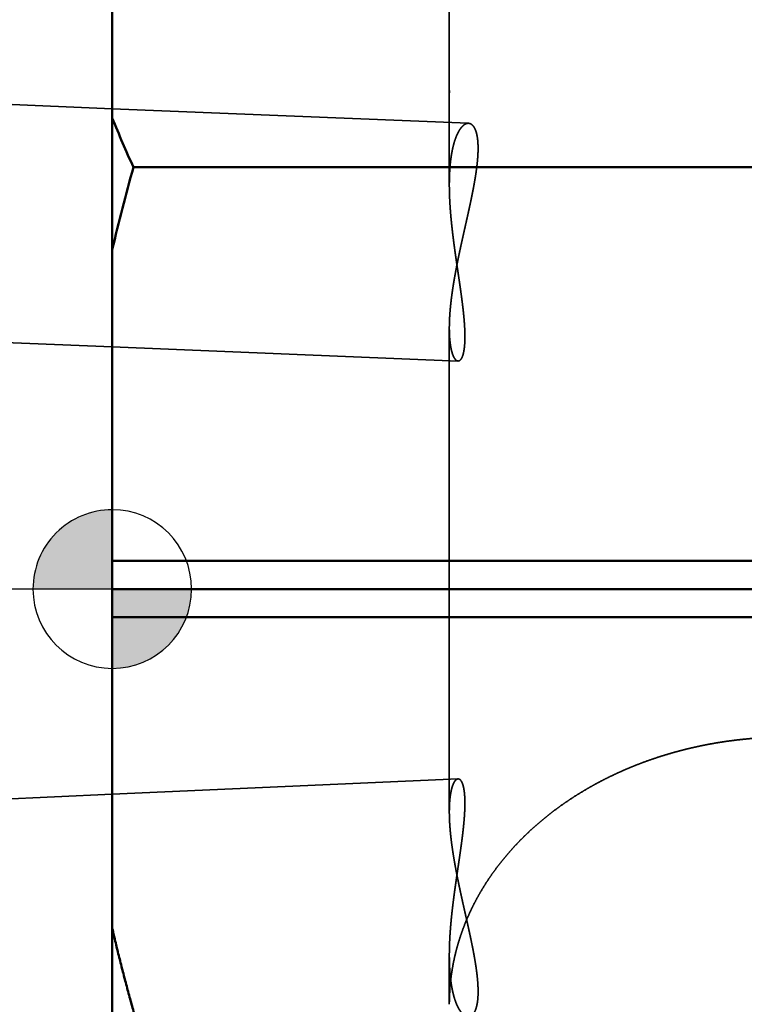
# Model space of a CAD drawing. Units: millimetres. Extents: x -94 to 132, y -66 to 79.
# Drawn here: x -1 to 8, y -5 to 7 of the extents above; entities that cross this region are included whole.
import ezdxf

# ---------------------------------------------------------------- set-up
doc = ezdxf.new("R2010")
doc.units = ezdxf.units.MM
doc.linetypes.add('CENTER2', pattern=[28.575, 19.05, -3.175, 3.175, -3.175])
doc.linetypes.add('DASHED2', pattern=[9.525, 6.35, -3.175])
for name, color, linetype, lineweight in [('1', 4, 'Continuous', 50), ('2', 7, 'Continuous', 25), ('3', 1, 'DASHED2', 35), ('4', 2, 'CENTER2', 25), ('nocut', 7, 'Continuous', 25), ('sk2', 7, 'Continuous', 25), ('sk3', 1, 'DASHED2', 35), ('sk4', 2, 'CENTER2', 25)]:
    doc.layers.add(name, color=color, linetype=linetype, lineweight=lineweight)
doc.styles.add('simplex', font='txt.shx', dxfattribs={"height": 3.5})
doc.dimstyles.new('コピー - ISO-25', dxfattribs={"dimscale": 0, "dimtxt": 3.5, "dimasz": 3.5, "dimexe": 1.5, "dimexo": 0, "dimgap": 2.3, "dimtad": 1, "dimdec": 8, "dimdsep": 46, "dimtxsty": 'simplex', "dimcen": 0.09, "dimclrd": 256, "dimclre": 256, "dimclrt": 256, "dimadec": 0, "dimazin": 0, "dimtfac": 1, "dimtofl": 0, "dimtmove": 0, "dimatfit": 3, "dimfxl": 1, "dimtolj": 1, "dimlwd": -1, "dimlwe": -1, "dimarcsym": 0})

# ---------------------------------------------------------------- blocks, each defined once
blk = doc.blocks.new('zero block')
h = blk.add_hatch(color=7)
h.paths.add_polyline_path([(0, 1, 0.414214), (-1, 0), (0, 0)])
h.paths.add_polyline_path([(1, 0), (0, 0), (0, -1, 0.414214)])
at = {"color": 7, "ltscale": 0.2}
for p, q in [((0, -1), (0, 1)), ((-1, 0), (1, 0))]:
    blk.add_line(p, q, dxfattribs=at)
for start, end in [(90, 180), (0, 90), (180, 270), (270, 0)]:
    blk.add_arc((0, 0), 1, start, end, dxfattribs=at)
blk = doc.blocks.new('*D2972945')
at = {"layer": '2'}
for p, q in [((0, 18.55), (0, 51.5)), ((101.5, -4.4), (101.5, 51.5)), ((3.5, 50), (98, 50))]:
    blk.add_line(p, q, dxfattribs=at)
for points in [[(3.5, 50.583), (3.5, 49.417), (0, 50)], [(98, 49.417), (98, 50.583), (101.5, 50)]]:
    blk.add_solid(points, dxfattribs=at)
at = {"layer": 'Defpoints', "color": 0}
for p in [(101.5, 50), (0, 18.55), (101.5, -4.4)]:
    blk.add_point(p, dxfattribs=at)
at = {"layer": '2', "insert": (50.75, 54.05), "char_height": 3.5, "attachment_point": 5, "line_spacing_factor": 1.071429, "style": 'simplex'}
blk.add_mtext('\\A1;101.5 [3.996"]', dxfattribs=at)
blk = doc.blocks.new('*D2992967')
at = {"layer": 'Defpoints', "color": 0}
for p in [(101.5, 60), (-57.15, 12.134), (101.5, -4.4)]:
    blk.add_point(p, dxfattribs=at)
at = {"layer": 'sk2'}
for p, q in [((-57.15, 12.134), (-57.15, 61.5)), ((101.5, -4.4), (101.5, 61.5)), ((-53.65, 60), (98, 60))]:
    blk.add_line(p, q, dxfattribs=at)
for points in [[(-53.65, 60.583), (-53.65, 59.417), (-57.15, 60)], [(98, 59.417), (98, 60.583), (101.5, 60)]]:
    blk.add_solid(points, dxfattribs=at)
at = {"layer": 'sk2', "insert": (22.175, 64.05), "char_height": 3.5, "attachment_point": 5, "line_spacing_factor": 1.071429, "style": 'simplex'}
blk.add_mtext('\\A1;158.65 [6.246"]', dxfattribs=at)
blk = doc.blocks.new('*D30229910')
at = {"layer": 'Defpoints', "color": 0}
for p in [(0.5, 19.05), (-85, -19.05), (0.5, -19.05)]:
    blk.add_point(p, dxfattribs=at)
at = {"layer": 'sk2'}
for p, q in [((0.5, 19.05), (-86.5, 19.05)), ((-85, 15.55), (-85, -15.55)), ((0.5, -19.05), (-86.5, -19.05))]:
    blk.add_line(p, q, dxfattribs=at)
for points in [[(-84.417, 15.55), (-85.583, 15.55), (-85, 19.05)], [(-85.583, -15.55), (-84.417, -15.55), (-85, -19.05)]]:
    blk.add_solid(points, dxfattribs=at)
at = {"layer": 'sk2', "insert": (-89.05, 0), "char_height": 3.5, "attachment_point": 5, "rotation": 90, "style": 'simplex'}
blk.add_mtext('\\A1;%%C38.1 [%%C1.500"]', dxfattribs=at)

msp = doc.modelspace()

# ---------------------------------------------------------------- linework, layer by layer
at = {"layer": '1'}
for p, q in [((0, 18.549999), (0, -18.549999)), ((13.127558, 5.318106), (0.26714, 5.318106)), ((14.529758, 0.353553), (0, 0.353553)), ((0, 0), (15.18528, 0)), ((14.529758, -0.353553), (0, -0.353553))]:
    msp.add_line(p, q, dxfattribs=at)
for centre, radius, start, end in [((16.036507, 12.497769), 17.326872, 202.251878, 204.479383), ((21.454725, -0.677337), 22.019517, 164.200098, 166.994996)]:
    msp.add_arc(centre, radius, start, end, dxfattribs=at)
msp.add_open_spline([(0.5, -6.09097693), (0.49045123, -6.06111344), (0.47146766, -6.00134834), (0.44334002, -5.91158895), (0.41556074, -5.82171715), (0.38813358, -5.73173408), (0.36106185, -5.64164092), (0.33434897, -5.55143892), (0.30799831, -5.46112932), (0.28201329, -5.37071336), (0.25639727, -5.28019232), (0.23115366, -5.18956745), (0.20628584, -5.09884001), (0.1817972, -5.00801126), (0.15769112, -4.91708245), (0.13397098, -4.82605485), (0.11064017, -4.73492966), (0.08770197, -4.64370782), (0.06515934, -4.55239), (0.04301497, -4.46097669), (0.02127235, -4.36946821), (0.00704545, -4.30839972), (0, -4.27784993)], degree=3, knots=[0, 0, 0, 0, 0.0940588272, 0.1881222606, 0.2821893603, 0.3762595449, 0.4703321278, 0.5644064266, 0.658481784, 0.7525575741, 0.8466332051, 0.94070812, 1.0347817976, 1.1288537528, 1.2229235371, 1.31699074, 1.4110549899, 1.5051161235, 1.599174679, 1.6932313868, 1.7872869805, 1.8813420267, 1.8813420267, 1.8813420267, 1.8813420267], dxfattribs=at)
at = {"layer": '3'}
for p, q in [((4.25, 10.14558), (4.25, 5.096206)), ((4.250877, 6.256427), (4.25, 6.324853)), ((0, 6.05567315), (4.491908, 5.871529)), ((4.25, 3.291112), (4.25, -2.810479)), ((0, 3.0531537), (4.360345, 2.874403)), ((0, -2.58742836), (4.360178, -2.393819)), ((4.25, -4.615371), (4.25, -5.235565))]:
    msp.add_line(p, q, dxfattribs=at)
msp.add_arc((6.928086, -5.235814), 2.678085, 173.438742, 179.994668, dxfattribs=at)
for points, knots in [([(4.49190841, 5.87152896), (4.48751115, 5.87166701), (4.4786588, 5.87119517), (4.46576448, 5.86804794), (4.45352675, 5.86296503), (4.44204812, 5.85638868), (4.43132776, 5.84865731), (4.42131849, 5.8400395), (4.41195803, 5.83072861), (4.40319406, 5.8208618), (4.39495334, 5.81055728), (4.38720057, 5.799884), (4.37988572, 5.78890825), (4.37296724, 5.77767999), (4.36641632, 5.7662345), (4.36019664, 5.75460617), (4.35427955, 5.74282071), (4.34865235, 5.73089228), (4.34329853, 5.71883504), (4.33820226, 5.70666253), (4.33334756, 5.69438843), (4.32871847, 5.68202637), (4.3242989, 5.66958962), (4.32007228, 5.6570896), (4.31603229, 5.64453185), (4.31217191, 5.63192044), (4.30848405, 5.61925905), (4.3049616, 5.60655141), (4.30159746, 5.5938012), (4.29838453, 5.58101215), (4.29531574, 5.56818794), (4.29238386, 5.5553322), (4.28958206, 5.54244805), (4.28690699, 5.52953742), (4.28435494, 5.516602), (4.28192226, 5.50364342), (4.27960528, 5.49066333), (4.27740035, 5.47766337), (4.27530379, 5.46464517), (4.27331195, 5.45161036), (4.27142116, 5.4385606), (4.26962779, 5.42549749), (4.26792799, 5.41242249), (4.26631935, 5.3993366), (4.26479989, 5.38624055), (4.26336751, 5.37313496), (4.26202012, 5.36002047), (4.26075564, 5.34689774), (4.25957199, 5.33376739), (4.25846709, 5.32063006), (4.25743884, 5.30748639), (4.25648517, 5.29433703), (4.255604, 5.28118261), (4.25479323, 5.26802376), (4.25405078, 5.25486102), (4.25337533, 5.24169484), (4.25276555, 5.22852557), (4.25222015, 5.21535356), (4.2517378, 5.20217914), (4.25131718, 5.18900267), (4.250957, 5.17582449), (4.25065592, 5.16264494), (4.25041265, 5.14946438), (4.25022585, 5.13628314), (4.25009427, 5.12310156), (4.25001638, 5.1099197), (4.24999987, 5.1011317), (4.25000015, 5.09673765)], [0, 0, 0, 0, 0.01319827355, 0.02642212364, 0.03962532694, 0.05282533191, 0.06602243326, 0.07921880622, 0.0924093352, 0.10560133713, 0.11878897847, 0.13197707077, 0.14516438243, 0.15834944134, 0.17153528018, 0.18472113736, 0.19790627056, 0.21109352872, 0.22428474851, 0.23748037427, 0.25067955957, 0.26388026851, 0.27707937564, 0.29027390118, 0.30346457277, 0.31665280916, 0.32983969474, 0.34302599362, 0.35621216401, 0.36939837267, 0.3825845095, 0.39577020254, 0.40895513952, 0.42213966704, 0.43532415503, 0.44850886168, 0.46169393712, 0.474879427, 0.48806527626, 0.50125133273, 0.51443735083, 0.5276229952, 0.54080789837, 0.55399210017, 0.5671758434, 0.58035932935, 0.59354271666, 0.60672612238, 0.61990962307, 0.63309325586, 0.64627701955, 0.65946087565, 0.67264474953, 0.68582853143, 0.69901211634, 0.71219553762, 0.72537885246, 0.73856209821, 0.75174529272, 0.76492843482, 0.77811150474, 0.79129446446, 0.80447725823, 0.81765981292, 0.83084203848, 0.84402382854, 0.85720599411, 0.85720599411, 0.85720599411, 0.85720599411]), ([(4.25000017, 3.2904169), (4.2500014, 3.29848233), (4.25009282, 3.31461356), (4.25049836, 3.33880796), (4.25115683, 3.36299815), (4.25205634, 3.38718211), (4.253184, 3.41135758), (4.25452727, 3.43552229), (4.25607334, 3.45967416), (4.25781014, 3.48381184), (4.25973081, 3.50793436), (4.26182811, 3.5320414), (4.26409491, 3.5561327), (4.26652405, 3.580208), (4.26910838, 3.60426705), (4.27184078, 3.62830959), (4.27471394, 3.65233548), (4.27772158, 3.67634467), (4.2808592, 3.70033708), (4.28412202, 3.72431282), (4.28750532, 3.74827196), (4.29100437, 3.77221459), (4.29461444, 3.79614082), (4.2983308, 3.82005073), (4.30214873, 3.84394442), (4.3060635, 3.86782215), (4.31007152, 3.89168413), (4.31416928, 3.9155307), (4.31835324, 3.93936222), (4.32261991, 3.96317906), (4.32696577, 3.98698159), (4.33138729, 4.01077018), (4.33588095, 4.03454519), (4.34044326, 4.05830701), (4.34507069, 4.08205609), (4.34976027, 4.10579284), (4.35450897, 4.12951776), (4.35931383, 4.15323136), (4.36417184, 4.17693414), (4.36908001, 4.2006266), (4.37403535, 4.22430925), (4.37903487, 4.24798259), (4.38407558, 4.27164713), (4.38915448, 4.29530341), (4.39426865, 4.318952), (4.39941516, 4.34259352), (4.40459108, 4.36622858), (4.4097935, 4.38985782), (4.41501949, 4.41348187), (4.42026614, 4.43710134), (4.42553053, 4.46071686), (4.43080972, 4.48432907), (4.43610083, 4.50793858), (4.44140077, 4.53154608), (4.44670621, 4.55515231), (4.45201389, 4.57875804), (4.45732052, 4.60236399), (4.46262283, 4.62597092), (4.46791753, 4.64957957), (4.47320135, 4.6731907), (4.47847099, 4.69680504), (4.48372324, 4.72042333), (4.48895453, 4.74404632), (4.49416055, 4.76767493), (4.49933711, 4.79131001), (4.50447998, 4.81495242), (4.50958495, 4.83860301), (4.51464779, 4.86226266), (4.5196643, 4.88593221), (4.52463022, 4.90961253), (4.52954148, 4.93330441), (4.534393, 4.95700874), (4.5391785, 4.98072657), (4.5438919, 5.00445886), (4.54852709, 5.02820655), (4.55307795, 5.0519706), (4.55753837, 5.07575197), (4.56190221, 5.09955162), (4.56616344, 5.12337041), (4.57031557, 5.14720902), (4.57434832, 5.17106842), (4.57825159, 5.19494932), (4.58201523, 5.21885237), (4.58562908, 5.24277822), (4.58908304, 5.26672752), (4.59236677, 5.29070095), (4.59547082, 5.3146988), (4.59838155, 5.33872139), (4.60107977, 5.36276915), (4.60354734, 5.38684199), (4.60576576, 5.41093987), (4.60771683, 5.43506272), (4.60938148, 5.45921039), (4.61074372, 5.48338077), (4.61176962, 5.50756995), (4.61241539, 5.53177138), (4.61263932, 5.55597711), (4.61239941, 5.5801792), (4.6116526, 5.60436913), (4.61036052, 5.6285358), (4.60843869, 5.65266176), (4.60580213, 5.67672155), (4.60234454, 5.70067955), (4.59792808, 5.72448274), (4.59240009, 5.74805733), (4.58552127, 5.77128125), (4.57700421, 5.79396925), (4.56643999, 5.81580069), (4.55324601, 5.83620697), (4.5366951, 5.85407464), (4.5161052, 5.8675466), (4.49995349, 5.87100512), (4.49190841, 5.87152896)], [0, 0, 0, 0, 0.0241962917, 0.048393273, 0.0725920366, 0.0967924947, 0.1209941819, 0.145196277, 0.1693976242, 0.1935973185, 0.217795785, 0.2419935519, 0.2661909917, 0.2903883268, 0.3145856365, 0.3387828627, 0.3629798226, 0.3871764675, 0.411373008, 0.4355696042, 0.4597663421, 0.4839632373, 0.5081602371, 0.5323572238, 0.5565540168, 0.5807504415, 0.6049465826, 0.6291425759, 0.6533385171, 0.6775344637, 0.7017304364, 0.725926421, 0.7501223692, 0.7743182011, 0.7985138463, 0.8227093632, 0.8469048237, 0.871100277, 0.8952957509, 0.9194912526, 0.9436867703, 0.9678822738, 0.9920777162, 1.0162730459, 1.0404682811, 1.0646634649, 1.0888586281, 1.1130537902, 1.1372489611, 1.1614441414, 1.1856393239, 1.2098344948, 1.2340296354, 1.2582247417, 1.282419825, 1.3066148948, 1.3308099599, 1.3550050295, 1.3792001145, 1.4033952293, 1.4275903928, 1.4517856293, 1.4759809367, 1.5001762696, 1.5243715915, 1.5485668822, 1.5727621398, 1.5969573832, 1.6211526541, 1.6453480196, 1.6695435698, 1.6937392937, 1.7179350786, 1.7421308555, 1.7663266121, 1.7905223972, 1.8147183252, 1.8389145813, 1.8631114259, 1.8873089785, 1.9115068175, 1.9357045512, 1.9599019526, 1.9840989722, 2.0082957509, 2.0324926323, 2.0566901521, 2.0808883275, 2.1050866608, 2.1292850848, 2.1534840577, 2.1776846054, 2.2018883627, 2.2260972102, 2.2503087293, 2.2745185084, 2.2987240315, 2.3229249789, 2.3471234554, 2.3713227855, 2.395521494, 2.4197212688, 2.4439221715, 2.4681235418, 2.4923273182, 2.5165320262, 2.540738901, 2.5649515981, 2.5891642739, 2.6133739503, 2.6375763729, 2.6617627076, 2.6617627076, 2.6617627076, 2.6617627076]), ([(4.25000015, 5.09673765), (4.25000082, 5.08919182), (4.2500512, 5.07410021), (4.25027083, 5.05146356), (4.25063147, 5.02882822), (4.25112896, 5.00619449), (4.25175944, 4.98356295), (4.25251896, 4.96093413), (4.25340359, 4.93830861), (4.25440942, 4.91568693), (4.25553251, 4.89306965), (4.25676894, 4.87045732), (4.25811477, 4.8478505), (4.2595661, 4.82524975), (4.26111897, 4.80265562), (4.26276948, 4.78006867), (4.26451369, 4.75748946), (4.26634768, 4.73491849), (4.26826753, 4.71235606), (4.27027054, 4.68980226), (4.27235415, 4.66725698), (4.27451575, 4.64472001), (4.27675276, 4.62219119), (4.27906259, 4.59967032), (4.28144263, 4.57715722), (4.28389029, 4.55465169), (4.28640299, 4.53215356), (4.28897814, 4.50966264), (4.29161313, 4.48717874), (4.29430538, 4.46470168), (4.29705229, 4.44223127), (4.29985127, 4.41976732), (4.30269974, 4.39730966), (4.30559509, 4.37485809), (4.30853474, 4.35241242), (4.31151609, 4.32997242), (4.31453666, 4.30753784), (4.317594, 4.28510836), (4.32068566, 4.26268366), (4.32380917, 4.24026343), (4.32696209, 4.21784734), (4.33014197, 4.19543507), (4.33334633, 4.17302631), (4.33657275, 4.15062072), (4.33981872, 4.12821798), (4.34308149, 4.10581768), (4.34635836, 4.08341943), (4.3496466, 4.06102284), (4.35294351, 4.03862751), (4.35624636, 4.01623305), (4.35955243, 3.99383905), (4.362859, 3.97144512), (4.3661634, 3.94905087), (4.36946247, 3.92665585), (4.37275291, 3.90425956), (4.37603145, 3.88186154), (4.37929482, 3.85946131), (4.38253975, 3.83705839), (4.38576296, 3.8146523), (4.38896116, 3.79224257), (4.39213118, 3.76982877), (4.39526907, 3.74741038), (4.39837033, 3.72498688), (4.40143059, 3.70255775), (4.40444545, 3.68012249), (4.40741051, 3.6576806), (4.41032137, 3.63523158), (4.41317361, 3.61277492), (4.41596295, 3.59031022), (4.41868316, 3.56783694), (4.42132768, 3.5453546), (4.42389004, 3.52286273), (4.42636375, 3.5003609), (4.42874234, 3.47784865), (4.4310192, 3.45532554), (4.43318827, 3.43279137), (4.43523997, 3.4102459), (4.43716313, 3.38768908), (4.43894693, 3.36512101), (4.4405805, 3.34254176), (4.44205286, 3.31995142), (4.44335349, 3.29735026), (4.44446995, 3.27473888), (4.44538159, 3.252118), (4.44606869, 3.22948882), (4.44651148, 3.20685258), (4.44668932, 3.18421061), (4.44658518, 3.16156568), (4.44616391, 3.1389231), (4.44537585, 3.1162913), (4.44417501, 3.09368003), (4.44251275, 3.07109969), (4.44034751, 3.04856238), (4.43758231, 3.02608968), (4.43411693, 3.00371231), (4.42979487, 2.98148276), (4.4244353, 2.95947074), (4.4177285, 2.93783903), (4.40923232, 2.91676246), (4.39804501, 2.89715964), (4.38306354, 2.87934096), (4.36777478, 2.87507133), (4.36034549, 2.87440255)], [0, 0, 0, 0, 0.0226374837, 0.0452747101, 0.0679127078, 0.0905517102, 0.1131918794, 0.1358333082, 0.1584760224, 0.181119983, 0.2037650882, 0.2264111755, 0.2490580241, 0.2717053563, 0.2943528402, 0.3170000918, 0.3396466763, 0.3622921112, 0.3849359859, 0.4075784159, 0.430219656, 0.4528599332, 0.4754994474, 0.4981383726, 0.5207768575, 0.5434150264, 0.5660529803, 0.5886907977, 0.6113285354, 0.6339662296, 0.6566038963, 0.6792415331, 0.7018791191, 0.7245166164, 0.7471539709, 0.7697911273, 0.7924281127, 0.8150649817, 0.8377017767, 0.8603385288, 0.8829752587, 0.905611977, 0.9282486857, 0.9508853787, 0.9735220535, 0.9961587241, 1.0187954016, 1.0414320917, 1.064068796, 1.0867055127, 1.1093422382, 1.1319789674, 1.154615695, 1.1772524152, 1.1998891239, 1.2225258209, 1.2451625111, 1.2677992064, 1.2904359264, 1.3130727009, 1.3357095659, 1.3583465013, 1.3809834513, 1.4036203803, 1.426257277, 1.4488941569, 1.471531065, 1.4941680784, 1.5168052764, 1.5394425796, 1.5620798894, 1.5847171727, 1.6073544675, 1.6299918887, 1.6526296337, 1.6752679374, 1.6979065857, 1.7205451783, 1.7431834947, 1.7658215153, 1.7884594372, 1.811097687, 1.8337364762, 1.8563753865, 1.8790143984, 1.9016540827, 1.9242956536, 1.9469407733, 1.9695876677, 1.9922325896, 2.014873962, 2.0375128091, 2.0601519062, 2.0827904928, 2.1054303315, 2.1280699848, 2.1507110696, 2.1733533505, 2.1959958808, 2.2186348384, 2.2412454058, 2.2636234048, 2.2636234048, 2.2636234048, 2.2636234048]), ([(4.36034549, 2.87440255), (4.35784977, 2.87454202), (4.3528604, 2.8753176), (4.34584469, 2.87811541), (4.33942548, 2.88204863), (4.33358506, 2.88677945), (4.32827351, 2.8920842), (4.32341129, 2.89779786), (4.31893935, 2.90381639), (4.31478698, 2.91005906), (4.31093343, 2.91649357), (4.30734739, 2.92308699), (4.30399897, 2.92980885), (4.3008574, 2.93662905), (4.29789078, 2.94352228), (4.29509041, 2.95047886), (4.29244564, 2.95749218), (4.28994559, 2.96455648), (4.2875793, 2.97166594), (4.28533604, 2.97881481), (4.28320428, 2.98599739), (4.28117539, 2.99320945), (4.27924569, 3.00044869), (4.27741046, 3.00771282), (4.27566525, 3.01499962), (4.27400552, 3.02230688), (4.27242675, 3.02963239), (4.27092448, 3.03697392), (4.26949401, 3.04432935), (4.26813133, 3.051697), (4.26683458, 3.05907597), (4.26560158, 3.06646548), (4.26443019, 3.07386483), (4.26331827, 3.08127327), (4.26226369, 3.08869009), (4.26126431, 3.09611455), (4.26031798, 3.10354594), (4.25942259, 3.11098354), (4.25857589, 3.11842667), (4.25777639, 3.12587484), (4.25702302, 3.13332771), (4.25631464, 3.14078497), (4.25565011, 3.14824629), (4.2550283, 3.15571136), (4.25444806, 3.16317987), (4.25390826, 3.1706515), (4.25340775, 3.17812593), (4.25294541, 3.18560286), (4.25252011, 3.19308196), (4.25213065, 3.20056295), (4.25177615, 3.20804558), (4.25145598, 3.21552968), (4.25116947, 3.22301509), (4.25091595, 3.23050164), (4.25069475, 3.23798917), (4.2505052, 3.24547753), (4.25034664, 3.25296655), (4.2502184, 3.26045606), (4.25011978, 3.26794592), (4.25005023, 3.27543596), (4.25000869, 3.2829263), (4.25000015, 3.28791997), (4.25000017, 3.2904169)], [0, 0, 0, 0, 0.00749884074, 0.01500622119, 0.02250811125, 0.03000488259, 0.03750345118, 0.04499771782, 0.05249261914, 0.05998497774, 0.06748146985, 0.07498567693, 0.08249598827, 0.09000635708, 0.0975097632, 0.10500730032, 0.11250157133, 0.11999437324, 0.12748675563, 0.13497908059, 0.14247109881, 0.149962698, 0.15745437414, 0.1649464837, 0.17243919021, 0.17993247438, 0.18742614429, 0.19491984554, 0.20241307406, 0.20990551234, 0.21739738089, 0.22488891138, 0.23238027782, 0.23987159867, 0.24736293877, 0.25485431145, 0.26234568054, 0.26983696243, 0.27732803979, 0.28481891841, 0.29230969755, 0.29980045759, 0.30729125782, 0.31478213708, 0.32227311426, 0.32976418887, 0.33725534163, 0.34474653497, 0.35223771363, 0.35972880821, 0.36721979742, 0.37471071015, 0.38220156846, 0.38969238531, 0.39718316476, 0.40467390218, 0.4121645844, 0.41965518993, 0.42714568914, 0.43463604447, 0.44212621078, 0.44961702192, 0.44961702192, 0.44961702192, 0.44961702192]), ([(8.5, -1.8666725), (8.47080493, -1.86667245), (8.41240569, -1.86715033), (8.32482011, -1.86929688), (8.23726039, -1.87287718), (8.1497538, -1.87789219), (8.06232748, -1.88434369), (7.97500869, -1.89223324), (7.88782466, -1.90156243), (7.80080261, -1.91233288), (7.71396981, -1.92454616), (7.62735364, -1.93820389), (7.54098184, -1.95330911), (7.45488229, -1.96986474), (7.36908292, -1.98787375), (7.28361161, -2.0073391), (7.19849628, -2.02826374), (7.11376483, -2.05065063), (7.02944519, -2.07450275), (6.94556534, -2.09982293), (6.8621537, -2.12661439), (6.77923973, -2.15488227), (6.69685307, -2.18463139), (6.61502341, -2.2158667), (6.53378009, -2.24859297), (6.45315321, -2.2828178), (6.37317278, -2.31854922), (6.29386889, -2.35579515), (6.21527448, -2.39456192), (6.13742791, -2.43485378), (6.06037299, -2.47667324), (5.98415584, -2.52002154), (5.90882266, -2.56489995), (5.83441965, -2.61130971), (5.760993, -2.65925207), (5.68858893, -2.70872829), (5.61725445, -2.75973899), (5.54703913, -2.81228315), (5.47799602, -2.86635894), (5.41017996, -2.92196316), (5.34364604, -2.97909245), (5.27844931, -3.03774346), (5.21464489, -3.09791288), (5.15228781, -3.15959727), (5.09143559, -3.22279135), (5.03215042, -3.28748137), (4.97449676, -3.3536424), (4.9185446, -3.42124537), (4.86436422, -3.4902605), (4.81202594, -3.56065807), (4.76160018, -3.63240839), (4.71315702, -3.70548153), (4.66676819, -3.77984817), (4.62249833, -3.85547362), (4.5804068, -3.93231968), (4.54055454, -4.010348), (4.50300518, -4.08951461), (4.46781933, -4.16976503), (4.43505995, -4.25103809), (4.40479195, -4.33327103), (4.37707754, -4.41639893), (4.35196491, -4.50035141), (4.3295034, -4.58505808), (4.30974568, -4.67044326), (4.29273243, -4.75641831), (4.27849333, -4.84288143), (4.27087853, -4.90079732), (4.26754095, -4.92980173)], [0, 0, 0, 0, 0.0875852088, 0.1751943756, 0.2628245185, 0.3504719671, 0.4381331807, 0.5258047735, 0.6134835396, 0.7011664781, 0.788850818, 0.8765339562, 0.964213297, 1.051886555, 1.139551851, 1.2272077384, 1.3148532306, 1.4024878282, 1.490111546, 1.5777249388, 1.6653288061, 1.7529239042, 1.8405116454, 1.9280942247, 2.0156747545, 2.1032578741, 2.1908494862, 2.2784565655, 2.3660866266, 2.4537390862, 2.5414070263, 2.6290846246, 2.7167674486, 2.8044525274, 2.8921384244, 2.9798253101, 3.0675150126, 3.1552080734, 3.2429008393, 3.3305909608, 3.4182782213, 3.505964642, 3.593654586, 3.6813548612, 3.7690747562, 3.8568170602, 3.9445686723, 4.0323167268, 4.120050977, 4.2077639929, 4.2954513605, 4.3831118844, 4.4707477447, 4.558363748, 4.6459669714, 4.7335673955, 4.8211756134, 4.9087895533, 4.9964039075, 5.0840164771, 5.1716278433, 5.2592400887, 5.3468575555, 5.434486309, 5.5221193797, 5.6097385988, 5.6973260153, 5.6973260153, 5.6973260153, 5.6973260153]), ([(4.36017786, -2.39381883), (4.35768368, -2.39396709), (4.3526991, -2.3947594), (4.34569553, -2.39757877), (4.33928988, -2.40152774), (4.3334625, -2.40626951), (4.32816291, -2.41158174), (4.32331132, -2.41730034), (4.31884896, -2.42332212), (4.31470511, -2.42956673), (4.31085904, -2.43600206), (4.30727967, -2.44259546), (4.3039372, -2.44931671), (4.30080113, -2.45613598), (4.29783953, -2.46302801), (4.29504364, -2.4699831), (4.29240289, -2.47699469), (4.28990646, -2.48405704), (4.28754348, -2.49116439), (4.28530325, -2.49831103), (4.28317435, -2.50549128), (4.28114807, -2.51270091), (4.27922075, -2.51993762), (4.2773877, -2.52719914), (4.27564447, -2.53448327), (4.27398657, -2.5417878), (4.27240949, -2.54911054), (4.27090877, -2.55644927), (4.26947978, -2.56380188), (4.26811844, -2.57116669), (4.26682294, -2.57854278), (4.26559106, -2.5859294), (4.2644207, -2.59332582), (4.26330973, -2.60073133), (4.26225602, -2.60814519), (4.26125743, -2.61556669), (4.26031183, -2.62299511), (4.25941712, -2.63042972), (4.25857105, -2.63786986), (4.25777211, -2.64531504), (4.25701927, -2.6527649), (4.25631136, -2.66021915), (4.25564725, -2.66767745), (4.25502582, -2.6751395), (4.25444592, -2.68260498), (4.25390643, -2.69007358), (4.2534062, -2.69754498), (4.2529441, -2.70501887), (4.25251902, -2.71249494), (4.25212976, -2.71997289), (4.25177543, -2.72745248), (4.25145541, -2.73493354), (4.25116903, -2.74241591), (4.25091562, -2.74989942), (4.2506945, -2.75738392), (4.25050503, -2.76486923), (4.25034652, -2.77235521), (4.25021833, -2.77984169), (4.25011974, -2.7873285), (4.25005021, -2.7948155), (4.25000868, -2.8023028), (4.25000015, -2.80729444), (4.25000017, -2.80979036)], [0, 0, 0, 0, 0.00749574881, 0.01500010606, 0.02249889037, 0.02999258316, 0.03748807008, 0.04497926715, 0.05247110736, 0.05996041447, 0.06745377776, 0.07495478174, 0.08246187054, 0.08996909392, 0.0974694469, 0.10496394606, 0.11245518044, 0.11994494029, 0.12743427486, 0.13492355163, 0.14241252974, 0.14990108601, 0.1573897113, 0.16487876262, 0.17236840531, 0.17985862309, 0.18734922816, 0.19483987126, 0.20233005382, 0.20981945086, 0.2173082777, 0.22479676551, 0.23228508816, 0.23977336418, 0.2472616588, 0.254749986, 0.26223831047, 0.26972654971, 0.2772145868, 0.2847024247, 0.29219016224, 0.29967787975, 0.30716563658, 0.31465347169, 0.32214140417, 0.32962943378, 0.33711754157, 0.34460569036, 0.35209382534, 0.35958187742, 0.36706982459, 0.3745576955, 0.38204551214, 0.38953328743, 0.39702102541, 0.40450872145, 0.41199636239, 0.41948392677, 0.42697138504, 0.4344586997, 0.44194582571, 0.44943359598, 0.44943359598, 0.44943359598, 0.44943359598]), ([(4.25000016, -4.61592431), (4.25000083, -4.60837925), (4.25005114, -4.59328918), (4.25027045, -4.57065483), (4.25063056, -4.54802179), (4.25112732, -4.52539036), (4.25175687, -4.50276111), (4.25251526, -4.48013458), (4.25339858, -4.45751132), (4.2544029, -4.4348919), (4.2555243, -4.41227687), (4.25675886, -4.38966677), (4.25810266, -4.36706217), (4.25955177, -4.34446361), (4.26110228, -4.32187165), (4.26275025, -4.29928685), (4.26449177, -4.27670975), (4.26632292, -4.25414088), (4.26823977, -4.23158052), (4.27023964, -4.20902876), (4.27231997, -4.18648549), (4.27447815, -4.16395052), (4.2767116, -4.14142367), (4.27901773, -4.11890474), (4.28139396, -4.09639355), (4.2838377, -4.07388992), (4.28634636, -4.05139366), (4.28891735, -4.02890459), (4.29154809, -4.00642252), (4.29423599, -3.98394727), (4.29697846, -3.96147864), (4.29977291, -3.93901646), (4.30261676, -3.91656054), (4.30550742, -3.89411069), (4.30844231, -3.87166672), (4.31141883, -3.84922841), (4.31443451, -3.82679549), (4.3174869, -3.80436766), (4.32057356, -3.7819446), (4.32369203, -3.75952599), (4.32683986, -3.73711151), (4.33001462, -3.71470085), (4.33321384, -3.69229367), (4.33643509, -3.66988967), (4.33967587, -3.6474885), (4.34293345, -3.62508977), (4.34620513, -3.60269309), (4.34948818, -3.58029807), (4.35277991, -3.55790431), (4.3560776, -3.53551141), (4.35937854, -3.51311898), (4.36268, -3.49072663), (4.36597934, -3.46833396), (4.3692734, -3.44594053), (4.37255887, -3.42354584), (4.37583252, -3.40114943), (4.37909107, -3.37875083), (4.38233125, -3.35634955), (4.38554982, -3.33394512), (4.38874346, -3.31153707), (4.39190904, -3.28912496), (4.39504259, -3.2667083), (4.39813966, -3.24428654), (4.40119586, -3.22185918), (4.40420681, -3.19942573), (4.40716812, -3.17698567), (4.41007541, -3.1545385), (4.41292426, -3.13208374), (4.4157104, -3.10962097), (4.41842762, -3.08714965), (4.42106938, -3.06466931), (4.42362923, -3.04217948), (4.42610067, -3.01967972), (4.42847727, -2.99716958), (4.43075242, -2.97464861), (4.4329201, -2.95211662), (4.43497071, -2.92957338), (4.43689311, -2.90701882), (4.43867653, -2.88445303), (4.4403101, -2.8618761), (4.44178286, -2.83928811), (4.44308434, -2.81668931), (4.44420209, -2.79408032), (4.4451155, -2.77146182), (4.44580487, -2.74883503), (4.44625049, -2.72620117), (4.44643174, -2.70356154), (4.44633163, -2.68091892), (4.44591503, -2.65827857), (4.44513232, -2.63564892), (4.44393755, -2.61303964), (4.44228212, -2.59046112), (4.44012451, -2.56792541), (4.4373678, -2.545454), (4.43391181, -2.52307752), (4.42959995, -2.50084835), (4.42425139, -2.478836), (4.4175561, -2.45720327), (4.40907103, -2.43612423), (4.39789284, -2.41652047), (4.38291114, -2.39869781), (4.36760751, -2.3944656), (4.36017786, -2.39381883)], [0, 0, 0, 0, 0.0226351809, 0.0452701012, 0.0679057899, 0.0905424802, 0.1131803339, 0.1358194439, 0.158459836, 0.1811014718, 0.2037442498, 0.2263880082, 0.249032527, 0.2716775294, 0.2943226847, 0.3169676099, 0.3396118718, 0.3622549892, 0.3848965509, 0.4075366702, 0.430175601, 0.4528135698, 0.4754507761, 0.4980873934, 0.5207235702, 0.5433594307, 0.5659950758, 0.5886305839, 0.6112660118, 0.6339013959, 0.6565367526, 0.6791720795, 0.7018073562, 0.7244425452, 0.7470775929, 0.7697124439, 0.792347125, 0.8149816904, 0.8376161823, 0.8602506317, 0.882885059, 0.9055194749, 0.9281538812, 0.9507882718, 0.9734226441, 0.9960570121, 1.0186913867, 1.0413257738, 1.063960175, 1.0865945885, 1.1092290107, 1.1318634366, 1.1544978608, 1.1771322776, 1.1997666831, 1.2224010769, 1.2450354641, 1.2676698562, 1.2903042731, 1.3129387441, 1.3355733049, 1.3582079357, 1.380842581, 1.4034772054, 1.4261117976, 1.4487463731, 1.4713809766, 1.4940156848, 1.5166505764, 1.5392855723, 1.5619205746, 1.5845555508, 1.6071905388, 1.6298256535, 1.6524610913, 1.6750970858, 1.6977334223, 1.7203697024, 1.7430057069, 1.7656414168, 1.7882770284, 1.8109129667, 1.8335494407, 1.8561860348, 1.8788227318, 1.9014601028, 1.9240993591, 1.9467421581, 1.9693867269, 1.9920293273, 2.0146683858, 2.0373049236, 2.0599417136, 2.0825779955, 2.1052155294, 2.1278528749, 2.1504916661, 2.1731316485, 2.1957718733, 2.2184085151, 2.2410166017, 2.2633898547, 2.2633898547, 2.2633898547, 2.2633898547]), ([(4.25000017, -2.80979036), (4.2500014, -2.81785572), (4.25009287, -2.83398679), (4.25049863, -2.85818095), (4.25115748, -2.88237091), (4.25205753, -2.90655462), (4.2531859, -2.93072983), (4.25453004, -2.95489426), (4.25607715, -2.97904583), (4.25781519, -3.00318319), (4.25973728, -3.02730537), (4.26183618, -3.05141204), (4.26410476, -3.07550293), (4.26653587, -3.09957781), (4.26912233, -3.12363639), (4.27185706, -3.14767844), (4.2747327, -3.1717038), (4.27774301, -3.19571242), (4.28088348, -3.21970424), (4.28414932, -3.24367933), (4.28753581, -3.26763779), (4.29103821, -3.2915797), (4.29465179, -3.31550517), (4.29837182, -3.33941427), (4.30219358, -3.36330712), (4.30611233, -3.38718396), (4.31012447, -3.41104502), (4.3142265, -3.43489061), (4.31841489, -3.45872112), (4.32268612, -3.48253691), (4.32703666, -3.50633835), (4.331463, -3.53012581), (4.33596161, -3.55389966), (4.34052897, -3.57766027), (4.34516158, -3.60140809), (4.34985644, -3.62514356), (4.35461054, -3.64886717), (4.3594209, -3.67257942), (4.3642845, -3.69628081), (4.36919836, -3.71997186), (4.37415947, -3.74365306), (4.37916485, -3.76732493), (4.38421149, -3.79098797), (4.38929639, -3.81464272), (4.39441663, -3.83828975), (4.39956926, -3.8619297), (4.40475136, -3.88556317), (4.40996001, -3.9091908), (4.41519228, -3.93281322), (4.42044524, -3.95643105), (4.42571596, -3.98004492), (4.43100152, -4.00365546), (4.43629902, -4.02726329), (4.44160535, -4.05086912), (4.44691719, -4.07447368), (4.45223125, -4.09807772), (4.45754426, -4.121682), (4.46285293, -4.14528726), (4.46815396, -4.16889426), (4.47344408, -4.19250373), (4.47871998, -4.21611644), (4.48397844, -4.2397331), (4.48921589, -4.2633545), (4.49442799, -4.28698153), (4.49961055, -4.31061505), (4.50475934, -4.33425593), (4.50987012, -4.35790503), (4.51493867, -4.38156321), (4.51996077, -4.40523134), (4.52493215, -4.42891029), (4.52984875, -4.45260082), (4.53470546, -4.47630386), (4.53949597, -4.50002044), (4.5442142, -4.52375153), (4.54885403, -4.54749808), (4.55340932, -4.57126105), (4.55787396, -4.5950414), (4.5622418, -4.61884008), (4.56650677, -4.64265798), (4.57066239, -4.66649575), (4.57469833, -4.69035439), (4.57860449, -4.71423459), (4.5823707, -4.738137), (4.58598679, -4.76206229), (4.58944263, -4.78601109), (4.59272786, -4.80998409), (4.59583303, -4.83398157), (4.59874445, -4.85800387), (4.6014429, -4.88205138), (4.60391023, -4.90612403), (4.6061279, -4.93022177), (4.60807771, -4.95434452), (4.60974055, -4.97849211), (4.61110041, -5.00266242), (4.61212327, -5.02685153), (4.61276535, -5.05105285), (4.61298496, -5.07525839), (4.61274008, -5.09946021), (4.61198767, -5.12364974), (4.61068931, -5.14781584), (4.60876042, -5.17194102), (4.60611623, -5.19599975), (4.60265034, -5.21995632), (4.59822537, -5.2437577), (4.59268854, -5.26732996), (4.58580152, -5.29055118), (4.5772773, -5.31323616), (4.56670897, -5.33506514), (4.55351658, -5.35547166), (4.53697692, -5.37334781), (4.51641254, -5.38685219), (4.5002741, -5.3903593), (4.49223092, -5.39091126)], [0, 0, 0, 0, 0.0241960581, 0.0483928096, 0.0725913449, 0.0967915754, 0.1209930348, 0.1451949004, 0.1693960152, 0.1935954764, 0.2177937109, 0.2419912472, 0.2661884574, 0.2903855636, 0.3145826444, 0.338779641, 0.3629763699, 0.387172784, 0.4113690949, 0.4355654622, 0.4597619719, 0.483958639, 0.5081554103, 0.5323521672, 0.5565487284, 0.58074492, 0.6049408288, 0.6291365907, 0.6533323011, 0.6775280175, 0.7017237603, 0.7259195146, 0.7501152318, 0.7743108312, 0.7985062432, 0.8227015273, 0.8468967555, 0.8710919769, 0.8952872191, 0.9194824893, 0.9436777753, 0.9678730465, 0.9920682557, 1.0162633514, 1.0404583528, 1.0646533029, 1.0888482326, 1.1130431615, 1.1372380992, 1.1614330464, 1.1856279956, 1.209822933, 1.2340178398, 1.2582127121, 1.2824075613, 1.306602397, 1.3307972281, 1.3549920638, 1.3791869151, 1.4033817965, 1.4275767269, 1.4517717308, 1.4759668055, 1.5001619054, 1.524356994, 1.5485520512, 1.5727470754, 1.5969420855, 1.6211371239, 1.6453322581, 1.6695275784, 1.6937230729, 1.717918628, 1.7421141748, 1.7663097011, 1.7905052559, 1.8147009547, 1.8388969835, 1.863093604, 1.8872909342, 1.9114885498, 1.9356860587, 1.9598832339, 1.9840800269, 2.0082765797, 2.0324732388, 2.0566705419, 2.0808685028, 2.1050666212, 2.1292648294, 2.1534635872, 2.1776639236, 2.2018674785, 2.2260761323, 2.2502874453, 2.2744970043, 2.2987022973, 2.3229030111, 2.3471012613, 2.3713003649, 2.3954988379, 2.419698391, 2.4438990512, 2.4681002017, 2.4923037186, 2.5165082035, 2.540714785, 2.564927204, 2.5891396251, 2.613349019, 2.6375513112, 2.6617376016, 2.6617376016, 2.6617376016, 2.6617376016]), ([(4.49223092, -5.39091126), (4.48783155, -5.39106478), (4.47897236, -5.39062274), (4.46605998, -5.38751585), (4.45380033, -5.38246472), (4.44229862, -5.37591249), (4.43155604, -5.36819832), (4.42152582, -5.3595927), (4.41214632, -5.35028979), (4.40336491, -5.34042798), (4.39510841, -5.33012605), (4.38734147, -5.31945341), (4.38001369, -5.30847692), (4.37308355, -5.29724669), (4.36652207, -5.28579828), (4.3602926, -5.27416636), (4.35436665, -5.26237662), (4.34873148, -5.25044329), (4.34337044, -5.23838064), (4.33826763, -5.2262023), (4.33340696, -5.21392206), (4.3287724, -5.20155364), (4.32434772, -5.18911042), (4.32011638, -5.1766038), (4.31607212, -5.16403928), (4.31220787, -5.15142095), (4.3085165, -5.1387525), (4.30499086, -5.12603769), (4.30162382, -5.11328021), (4.29840824, -5.10048381), (4.29533701, -5.0876522), (4.29240285, -5.07478903), (4.28959896, -5.0618974), (4.28692201, -5.04897924), (4.28436826, -5.03603624), (4.28193404, -5.02307005), (4.27961568, -5.01008231), (4.2774095, -4.99707467), (4.27531182, -4.98404877), (4.27331897, -4.97100626), (4.27142726, -4.95794878), (4.26963305, -4.94487795), (4.26793249, -4.93179523), (4.26632317, -4.91870162), (4.26480312, -4.90559783), (4.26337021, -4.8924845), (4.26202236, -4.87936226), (4.26075749, -4.86623177), (4.2595735, -4.85309366), (4.25846831, -4.83994858), (4.25743981, -4.82679715), (4.25648594, -4.81364003), (4.25560459, -4.80047784), (4.25479367, -4.78731123), (4.2540511, -4.77414074), (4.25337554, -4.7609668), (4.25276569, -4.74778977), (4.25222022, -4.73461), (4.25173783, -4.72142783), (4.25131719, -4.7082436), (4.25095699, -4.69505766), (4.25065591, -4.68187036), (4.25041264, -4.66868205), (4.25022585, -4.65549305), (4.25009427, -4.64230373), (4.25001639, -4.62911411), (4.24999988, -4.62032095), (4.25000016, -4.61592431)], [0, 0, 0, 0, 0.01320612241, 0.02643768956, 0.03964876377, 0.05285658072, 0.06606155719, 0.07926572094, 0.09246407354, 0.10566388175, 0.11885929788, 0.13205520212, 0.14525027188, 0.15844310501, 0.17163673982, 0.18483035613, 0.19802326583, 0.21121835326, 0.22441745091, 0.23762098648, 0.25082808578, 0.26403667531, 0.2772435834, 0.2904458533, 0.30364427009, 0.31684025688, 0.33003490012, 0.34322896375, 0.35642290376, 0.3696168828, 0.3828107849, 0.39600423085, 0.40919691797, 0.42238920192, 0.43558145249, 0.44877392721, 0.46196677501, 0.47516003987, 0.48835366459, 0.5015474944, 0.51474128075, 0.52793468491, 0.54112733981, 0.55431929367, 0.56751078998, 0.58070203016, 0.59389317288, 0.60708433507, 0.62027559305, 0.6334669836, 0.64665850506, 0.65985011839, 0.67304174826, 0.68623328418, 0.69942462166, 0.71261579531, 0.72580686244, 0.73899786044, 0.75218880721, 0.76537970159, 0.77857052375, 0.79176123565, 0.80495178142, 0.81814208785, 0.83133206475, 0.84452160558, 0.85771152193, 0.85771152193, 0.85771152193, 0.85771152193])]:
    msp.add_open_spline(points, degree=3, knots=knots, dxfattribs=at)
at = {"layer": '4'}
msp.add_line((0, 0), (104.913692, 0), dxfattribs=at)
at = {"layer": 'nocut'}
for p, q in [((0, 18.549999), (0, 0)), ((0, 0), (100.117425, 0))]:
    msp.add_line(p, q, dxfattribs=at)
at = {"layer": 'sk3'}
for p, q in [((-40.723832, 7.725132), (0, 6.05567315)), ((-40.974698, 4.732896), (0, 3.0531537)), ((-40.99974, -4.407981), (0, -2.58742836))]:
    msp.add_line(p, q, dxfattribs=at)
at = {"layer": 'sk4'}
msp.add_line((0, 0), (-61.923864, 0), dxfattribs=at)

# ---------------------------------------------------------------- block references
at = {"rotation": 180}
msp.add_blockref('zero block', (0, 0), dxfattribs=at)

# ---------------------------------------------------------------- dimensions: what is measured, and where the dimension line sits
at = {"layer": '2'}
dim = msp.add_linear_dim(base=(101.5, 50), p1=(0, 18.549999), p2=(101.5, -4.400024), dimstyle='コピー - ISO-25', override={"dimscale": 1, "dimdec": 2}, dxfattribs=at)
dim.commit()
dim.dimension.update_dxf_attribs({"geometry": '*D2972945', "text_midpoint": (50.75, 54.05)})
at = {"layer": 'sk2'}
dim = msp.add_linear_dim(base=(101.5, 60), p1=(-57.15, 12.133976), p2=(101.5, -4.400024), dimstyle='コピー - ISO-25', override={"dimscale": 1, "dimdec": 2}, dxfattribs=at)
dim.commit()
dim.dimension.update_dxf_attribs({"geometry": '*D2992967', "text_midpoint": (22.175, 64.05)})
dim = msp.add_linear_dim(base=(-85, -19.05), p1=(0.5, 19.05), p2=(0.5, -19.05), angle=90, text='%%C<>', dimstyle='コピー - ISO-25', override={"dimscale": 1}, dxfattribs=at)
dim.commit()
dim.dimension.update_dxf_attribs({"geometry": '*D30229910', "text_midpoint": (-85, 0), "dimtype": 160})

doc.saveas('drawing.dxf')
